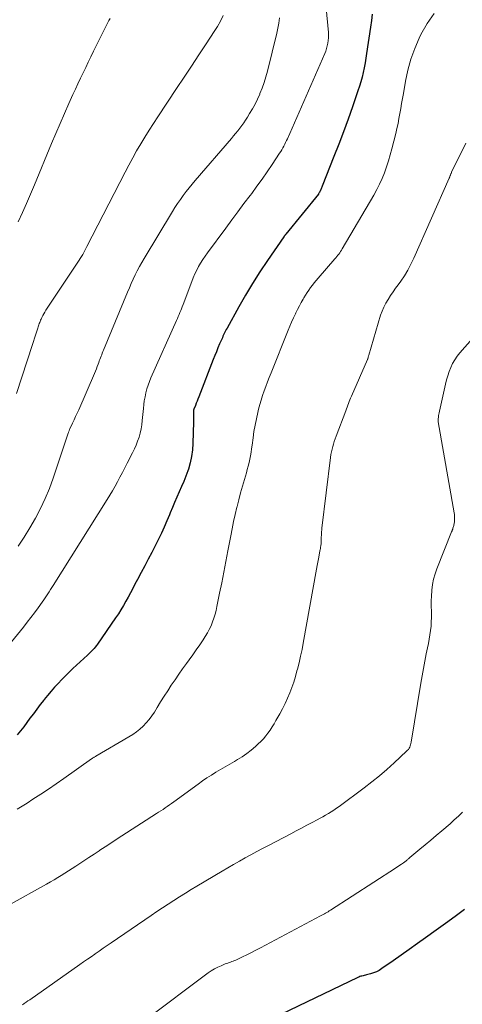
# Model space of a CAD drawing. Units: feet. Extents: x 2030000 to 2035000, y 575000 to 579935.
# Drawn here: x 2030183 to 2030256, y 576746 to 576909 of the extents above; entities that cross this region are included whole.
import ezdxf

# ---------------------------------------------------------------- set-up
doc = ezdxf.new("R2010")
doc.units = ezdxf.units.FT
doc.header["$LTSCALE"] = 100
doc.header["$MEASUREMENT"] = 0
doc.layers.add('CONTOUR INDEX', color=32, linetype='Continuous', lineweight=25)
doc.layers.add('CONTOUR INTERMEDIATE', color=40, linetype='Continuous', lineweight=15)

msp = doc.modelspace()

# ---------------------------------------------------------------- linework, layer by layer
at = {"layer": 'CONTOUR INDEX', "flags": 128}
for points, elevation in [([(2030241, 576909.56), (2030240.88, 576908.47), (2030240.74, 576907.39), (2030240.1, 576903.03), (2030239.98, 576902.25), (2030239.84, 576901.47), (2030239.69, 576900.69), (2030239.53, 576899.91), (2030239.35, 576899.14), (2030239.15, 576898.38), (2030238.92, 576897.62), (2030238.67, 576896.87), (2030237.76, 576894.23), (2030237.03, 576892.17), (2030236.28, 576890.11), (2030235.5, 576888.07), (2030234.7, 576886.03), (2030232.73, 576881.09), (2030232.68, 576880.95), (2030232.62, 576880.82), (2030232.57, 576880.68), (2030232.52, 576880.54), (2030232.43, 576880.29), (2030232.39, 576880.2), (2030232.3, 576880.04), (2030232.25, 576879.98), (2030232.21, 576879.92), (2030232.17, 576879.86), (2030232.12, 576879.8), (2030226.74, 576873.14), (2030226.7, 576873.09), (2030226.66, 576873.03), (2030226.62, 576872.98), (2030226.58, 576872.93), (2030226.53, 576872.87), (2030226.49, 576872.82), (2030226.45, 576872.76), (2030226.41, 576872.7), (2030223.73, 576868.8), (2030222.48, 576866.92), (2030221.27, 576865.03), (2030220.11, 576863.09), (2030218.99, 576861.14), (2030217.04, 576857.64), (2030216.92, 576857.42), (2030216.8, 576857.2), (2030216.69, 576856.97), (2030216.58, 576856.74), (2030216.47, 576856.51), (2030216.36, 576856.28), (2030216.26, 576856.05), (2030216.16, 576855.82), (2030215.81, 576855.01), (2030215.54, 576854.37), (2030215.27, 576853.73), (2030215.02, 576853.09), (2030214.76, 576852.45), (2030212.36, 576846.27), (2030212.22, 576845.91), (2030212.08, 576845.56), (2030211.94, 576845.2), (2030211.8, 576844.85), (2030211.56, 576844.25), (2030211.53, 576844.19), (2030211.52, 576844.14), (2030211.5, 576844.08), (2030211.49, 576844.02), (2030211.48, 576843.96), (2030211.47, 576843.9), (2030211.47, 576843.84), (2030211.47, 576843.78), (2030211.49, 576843.32), (2030211.49, 576843.03), (2030211.5, 576842.74), (2030211.5, 576842.45), (2030211.5, 576842.15), (2030211.41, 576838.56), (2030211.33, 576837.48), (2030211.19, 576836.42), (2030210.96, 576835.37), (2030210.65, 576834.33), (2030210.56, 576834.06), (2030210.24, 576833.17), (2030209.9, 576832.29), (2030209.53, 576831.42), (2030209.15, 576830.55), (2030208.75, 576829.69), (2030208.37, 576828.82), (2030208, 576827.95), (2030207.65, 576827.07), (2030207.53, 576826.77), (2030207.1, 576825.74), (2030206.66, 576824.73), (2030206.19, 576823.72), (2030205.7, 576822.73), (2030204.59, 576820.53), (2030204.01, 576819.42), (2030203.44, 576818.31), (2030202.85, 576817.2), (2030202.26, 576816.09), (2030201.83, 576815.3), (2030201.45, 576814.59), (2030201.07, 576813.88), (2030200.69, 576813.17), (2030200.31, 576812.46), (2030199.92, 576811.75), (2030199.51, 576811.06), (2030199.08, 576810.38), (2030198.63, 576809.71), (2030195.63, 576805.38), (2030195.45, 576805.13), (2030195.26, 576804.89), (2030195.06, 576804.65), (2030194.85, 576804.42), (2030194.64, 576804.2), (2030194.42, 576803.98), (2030194.19, 576803.77), (2030193.97, 576803.56), (2030191.59, 576801.35), (2030190.96, 576800.75), (2030190.34, 576800.14), (2030189.72, 576799.51), (2030189.12, 576798.88), (2030188.53, 576798.24), (2030187.96, 576797.58), (2030187.4, 576796.91), (2030186.85, 576796.23), (2030186.76, 576796.12), (2030186.18, 576795.38), (2030185.6, 576794.63), (2030185.04, 576793.87), (2030184.48, 576793.11), (2030183.46, 576791.69), (2030182.93, 576791.02), (2030182.37, 576790.39)], 840), ([(2030256.26, 576761.52), (2030254.71, 576760.36), (2030253.14, 576759.21), (2030251.57, 576758.08), (2030249.83, 576756.83), (2030248.49, 576755.87), (2030247.15, 576754.91), (2030245.8, 576753.96), (2030244.46, 576753.01), (2030242.63, 576751.72), (2030242.18, 576751.44), (2030241.72, 576751.2), (2030241.24, 576751.01), (2030240.74, 576750.85), (2030240.08, 576750.68), (2030239.89, 576750.64), (2030239.71, 576750.59), (2030239.52, 576750.55), (2030239.33, 576750.5), (2030239.15, 576750.46), (2030238.97, 576750.4), (2030238.79, 576750.33), (2030238.62, 576750.26), (2030224.54, 576743.47)], 820)]:
    msp.add_lwpolyline(points, dxfattribs=dict(at, elevation=elevation))
at = {"layer": 'CONTOUR INTERMEDIATE', "flags": 128}
for points, elevation in [([(2030233.01, 576914.63), (2030233.77, 576906.51), (2030233.79, 576906.06), (2030233.79, 576905.62), (2030233.75, 576905.18), (2030233.7, 576904.73), (2030233.6, 576904.3), (2030233.49, 576903.87), (2030233.35, 576903.45), (2030233.18, 576903.03), (2030227, 576888.94), (2030226.86, 576888.63), (2030226.72, 576888.33), (2030226.57, 576888.02), (2030226.41, 576887.72), (2030226.25, 576887.42), (2030226.08, 576887.13), (2030225.91, 576886.84), (2030225.72, 576886.55), (2030224.49, 576884.68), (2030223.67, 576883.47), (2030222.84, 576882.27), (2030221.98, 576881.08), (2030221.11, 576879.91), (2030220.84, 576879.56), (2030219.83, 576878.21), (2030218.82, 576876.87), (2030217.81, 576875.52), (2030216.81, 576874.17), (2030213.8, 576870.09), (2030213.4, 576869.53), (2030213.03, 576868.97), (2030212.67, 576868.39), (2030212.34, 576867.8), (2030212.02, 576867.2), (2030211.73, 576866.59), (2030211.46, 576865.97), (2030211.21, 576865.34), (2030209.77, 576861.51), (2030209.64, 576861.17), (2030209.52, 576860.84), (2030209.39, 576860.52), (2030209.26, 576860.19), (2030209.12, 576859.86), (2030208.99, 576859.53), (2030208.85, 576859.21), (2030208.7, 576858.88), (2030204.46, 576849.43), (2030204.21, 576848.82), (2030203.98, 576848.2), (2030203.79, 576847.57), (2030203.62, 576846.93), (2030203.49, 576846.28), (2030203.37, 576845.63), (2030203.28, 576844.98), (2030203.21, 576844.32), (2030203.04, 576842.34), (2030202.95, 576841.65), (2030202.84, 576840.96), (2030202.68, 576840.28), (2030202.5, 576839.6), (2030202.27, 576838.94), (2030202.02, 576838.29), (2030201.74, 576837.65), (2030201.43, 576837.02), (2030200.54, 576835.28), (2030200.15, 576834.52), (2030199.75, 576833.76), (2030199.35, 576833), (2030198.95, 576832.24), (2030198.54, 576831.49), (2030198.12, 576830.74), (2030197.68, 576830), (2030197.23, 576829.27), (2030188.34, 576815.08), (2030188.12, 576814.73), (2030187.9, 576814.39), (2030187.68, 576814.04), (2030187.46, 576813.7), (2030187.23, 576813.35), (2030187, 576813.01), (2030186.76, 576812.68), (2030186.52, 576812.34), (2030185.83, 576811.38), (2030185.24, 576810.58), (2030184.64, 576809.78), (2030184.02, 576808.99), (2030183.39, 576808.21), (2030178.67, 576802.45)], 844), ([(2030216.38, 576909.31), (2030215.93, 576908.4), (2030215.44, 576907.52), (2030214.9, 576906.65), (2030213.59, 576904.66), (2030212.37, 576902.81), (2030211.15, 576900.96), (2030209.93, 576899.11), (2030208.71, 576897.27), (2030205.6, 576892.59), (2030204.87, 576891.48), (2030204.16, 576890.36), (2030203.46, 576889.22), (2030202.77, 576888.08), (2030202.1, 576886.93), (2030201.45, 576885.77), (2030200.81, 576884.6), (2030200.2, 576883.42), (2030193.9, 576871.11), (2030193.73, 576870.78), (2030193.55, 576870.45), (2030193.37, 576870.12), (2030193.19, 576869.8), (2030193, 576869.47), (2030192.8, 576869.16), (2030192.6, 576868.84), (2030192.4, 576868.53), (2030187.11, 576860.58), (2030186.93, 576860.29), (2030186.75, 576859.99), (2030186.59, 576859.69), (2030186.44, 576859.38), (2030186.31, 576859.1), (2030186.23, 576858.93), (2030186.15, 576858.75), (2030186.09, 576858.56), (2030186.02, 576858.38), (2030185.96, 576858.2), (2030185.9, 576858.01), (2030185.84, 576857.82), (2030185.78, 576857.64), (2030185.57, 576856.98), (2030185.4, 576856.46), (2030185.23, 576855.95), (2030185.06, 576855.43), (2030184.89, 576854.91), (2030182.27, 576846.82)], 852), ([(2030251.27, 576909.64), (2030250.07, 576908), (2030249.05, 576906.2), (2030248.76, 576905.57), (2030248.04, 576903.85), (2030247.41, 576902.1), (2030246.92, 576900.3), (2030246.53, 576898.48), (2030246.17, 576896.45), (2030246.02, 576895.62), (2030245.88, 576894.79), (2030245.73, 576893.96), (2030245.59, 576893.13), (2030245.44, 576892.3), (2030245.28, 576891.48), (2030245.1, 576890.65), (2030244.91, 576889.83), (2030244.27, 576887.25), (2030244, 576886.26), (2030243.71, 576885.27), (2030243.38, 576884.3), (2030243.03, 576883.33), (2030242.64, 576882.38), (2030242.22, 576881.45), (2030241.76, 576880.54), (2030241.26, 576879.64), (2030236.06, 576870.73), (2030235.93, 576870.51), (2030235.79, 576870.29), (2030235.65, 576870.09), (2030235.5, 576869.88), (2030235.34, 576869.68), (2030235.18, 576869.48), (2030235.02, 576869.28), (2030234.86, 576869.09), (2030232.07, 576865.89), (2030231.75, 576865.51), (2030231.43, 576865.12), (2030231.13, 576864.73), (2030230.83, 576864.33), (2030230.54, 576863.92), (2030230.27, 576863.51), (2030230, 576863.09), (2030229.75, 576862.66), (2030229.6, 576862.41), (2030229.29, 576861.85), (2030228.98, 576861.29), (2030228.69, 576860.72), (2030228.41, 576860.14), (2030228.32, 576859.97), (2030228.01, 576859.31), (2030227.71, 576858.63), (2030227.42, 576857.96), (2030227.14, 576857.28), (2030224.31, 576850.22), (2030224.02, 576849.48), (2030223.73, 576848.74), (2030223.45, 576848), (2030223.18, 576847.25), (2030222.92, 576846.5), (2030222.68, 576845.74), (2030222.46, 576844.98), (2030222.26, 576844.21), (2030222.13, 576843.68), (2030221.89, 576842.64), (2030221.67, 576841.59), (2030221.49, 576840.54), (2030221.33, 576839.48), (2030221.17, 576838.26), (2030221.09, 576837.69), (2030221, 576837.11), (2030220.9, 576836.53), (2030220.79, 576835.96), (2030220.67, 576835.39), (2030220.53, 576834.82), (2030220.38, 576834.25), (2030220.23, 576833.69), (2030219.9, 576832.59), (2030219.58, 576831.48), (2030219.27, 576830.37), (2030218.97, 576829.25), (2030218.69, 576828.13), (2030218.67, 576828.02), (2030218.39, 576826.84), (2030218.12, 576825.65), (2030217.88, 576824.47), (2030217.64, 576823.28), (2030217.16, 576820.78), (2030216.83, 576819.03), (2030216.49, 576817.28), (2030216.15, 576815.53), (2030215.8, 576813.79), (2030215.37, 576811.61), (2030215.23, 576810.96), (2030215.06, 576810.31), (2030214.87, 576809.67), (2030214.65, 576809.04), (2030214.4, 576808.42), (2030214.11, 576807.81), (2030213.79, 576807.23), (2030213.44, 576806.66), (2030213.08, 576806.11), (2030212.52, 576805.28), (2030211.96, 576804.45), (2030211.38, 576803.63), (2030210.8, 576802.81), (2030210.34, 576802.18), (2030209.7, 576801.29), (2030209.07, 576800.39), (2030208.45, 576799.49), (2030207.83, 576798.59), (2030207.23, 576797.67), (2030206.63, 576796.75), (2030206.05, 576795.82), (2030205.47, 576794.89), (2030205.03, 576794.15), (2030204.62, 576793.53), (2030204.18, 576792.93), (2030203.7, 576792.37), (2030203.19, 576791.84), (2030202.63, 576791.34), (2030202.06, 576790.88), (2030201.46, 576790.45), (2030200.83, 576790.05), (2030195.37, 576786.85), (2030195.28, 576786.8), (2030195.19, 576786.75), (2030195.11, 576786.7), (2030195.02, 576786.65), (2030194.89, 576786.58), (2030194.87, 576786.57), (2030194.85, 576786.55), (2030194.83, 576786.54), (2030194.81, 576786.53), (2030194.73, 576786.47), (2030194.7, 576786.46), (2030194.68, 576786.44), (2030194.66, 576786.43), (2030194.64, 576786.42), (2030190.05, 576783.15), (2030188.79, 576782.27), (2030187.53, 576781.41), (2030186.26, 576780.56), (2030184.98, 576779.73), (2030184, 576779.11), (2030183.2, 576778.6), (2030182.38, 576778.1)], 836), ([(2030225.69, 576908.93), (2030225.6, 576908.08), (2030225.45, 576907.25), (2030225.27, 576906.41), (2030223.71, 576900.1), (2030223.45, 576899.17), (2030223.17, 576898.24), (2030222.84, 576897.33), (2030222.48, 576896.43), (2030222.43, 576896.3), (2030222.05, 576895.48), (2030221.66, 576894.67), (2030221.23, 576893.88), (2030220.77, 576893.1), (2030220.4, 576892.49), (2030220.11, 576892.03), (2030219.8, 576891.57), (2030219.48, 576891.13), (2030219.15, 576890.69), (2030218.81, 576890.26), (2030218.46, 576889.83), (2030218.11, 576889.41), (2030217.75, 576888.99), (2030211.79, 576882.06), (2030211.27, 576881.45), (2030210.77, 576880.83), (2030210.28, 576880.2), (2030209.79, 576879.56), (2030209.33, 576878.91), (2030208.87, 576878.26), (2030208.44, 576877.59), (2030208.02, 576876.91), (2030203.33, 576869.14), (2030202.95, 576868.47), (2030202.57, 576867.8), (2030202.21, 576867.11), (2030201.87, 576866.42), (2030201.54, 576865.72), (2030201.22, 576865.02), (2030200.91, 576864.31), (2030200.61, 576863.6), (2030196.64, 576854.01), (2030196.54, 576853.76), (2030196.43, 576853.5), (2030196.33, 576853.24), (2030196.23, 576852.98), (2030196.14, 576852.72), (2030196.04, 576852.46), (2030195.94, 576852.2), (2030195.85, 576851.94), (2030195.75, 576851.68), (2030195.6, 576851.29), (2030195.45, 576850.9), (2030195.3, 576850.51), (2030195.13, 576850.13), (2030192.53, 576844.12), (2030192.29, 576843.56), (2030192.03, 576843.01), (2030191.78, 576842.45), (2030191.52, 576841.9), (2030191.07, 576840.96), (2030191.03, 576840.87), (2030190.99, 576840.79), (2030190.96, 576840.71), (2030190.93, 576840.62), (2030190.9, 576840.54), (2030190.87, 576840.45), (2030190.84, 576840.37), (2030190.81, 576840.28), (2030188.32, 576832.83), (2030187.7, 576831.12), (2030187.01, 576829.44), (2030186.23, 576827.8), (2030185.39, 576826.19), (2030184.48, 576824.61), (2030183.53, 576823.06), (2030182.52, 576821.55)], 848), ([(2030197.72, 576908.84), (2030197.53, 576908.5), (2030197.34, 576908.17), (2030197.17, 576907.83), (2030197, 576907.49), (2030194.99, 576903.4), (2030194.56, 576902.51), (2030194.12, 576901.62), (2030193.69, 576900.73), (2030193.25, 576899.84), (2030192.82, 576898.94), (2030192.4, 576898.05), (2030191.98, 576897.15), (2030191.57, 576896.24), (2030190.91, 576894.77), (2030190.17, 576893.12), (2030189.45, 576891.47), (2030188.75, 576889.81), (2030188.05, 576888.14), (2030185.24, 576881.31), (2030184.59, 576879.78), (2030183.93, 576878.25), (2030183.25, 576876.73), (2030182.55, 576875.22)], 856), ([(2030256.51, 576888.21), (2030254.13, 576883.39), (2030254.09, 576883.3), (2030254.05, 576883.22), (2030254.01, 576883.13), (2030253.97, 576883.04), (2030253.96, 576883.01), (2030253.93, 576882.94), (2030253.9, 576882.87), (2030253.87, 576882.79), (2030253.85, 576882.72), (2030253.82, 576882.65), (2030253.79, 576882.57), (2030253.76, 576882.5), (2030253.73, 576882.43), (2030247.89, 576869.18), (2030247.42, 576868.19), (2030246.91, 576867.23), (2030246.34, 576866.3), (2030245.73, 576865.4), (2030245.31, 576864.81), (2030244.89, 576864.21), (2030244.47, 576863.61), (2030244.05, 576863), (2030243.65, 576862.39), (2030243.27, 576861.77), (2030242.93, 576861.12), (2030242.65, 576860.45), (2030242.41, 576859.76), (2030240.44, 576853.15), (2030240.42, 576853.07), (2030240.39, 576852.98), (2030240.37, 576852.9), (2030240.35, 576852.81), (2030240.33, 576852.68), (2030240.32, 576852.66), (2030240.31, 576852.64), (2030240.31, 576852.62), (2030240.3, 576852.6), (2030240.27, 576852.51), (2030240.27, 576852.49), (2030240.26, 576852.47), (2030240.25, 576852.45), (2030240.24, 576852.43), (2030237.57, 576846.36), (2030237.44, 576846.07), (2030237.32, 576845.77), (2030237.2, 576845.47), (2030237.09, 576845.17), (2030236.98, 576844.87), (2030236.87, 576844.57), (2030236.75, 576844.27), (2030236.64, 576843.97), (2030235.04, 576839.75), (2030234.89, 576839.32), (2030234.74, 576838.9), (2030234.61, 576838.47), (2030234.49, 576838.03), (2030234.38, 576837.59), (2030234.29, 576837.15), (2030234.21, 576836.71), (2030234.15, 576836.26), (2030232.72, 576824.56), (2030232.69, 576824.26), (2030232.66, 576823.96), (2030232.63, 576823.66), (2030232.62, 576823.36), (2030232.6, 576823.1), (2030232.59, 576822.93), (2030232.59, 576822.76), (2030232.59, 576822.58), (2030232.58, 576822.41), (2030232.58, 576822.24), (2030232.58, 576822.07), (2030232.56, 576821.89), (2030232.54, 576821.72), (2030232.53, 576821.63), (2030232.5, 576821.42), (2030232.47, 576821.2), (2030232.43, 576820.99), (2030232.39, 576820.78), (2030232.24, 576820.07), (2030232.13, 576819.5), (2030232.02, 576818.93), (2030231.91, 576818.36), (2030231.81, 576817.79), (2030229.63, 576805.55), (2030229.42, 576804.47), (2030229.19, 576803.38), (2030228.94, 576802.31), (2030228.67, 576801.24), (2030228.59, 576800.95), (2030228.33, 576800.03), (2030228.05, 576799.11), (2030227.74, 576798.21), (2030227.41, 576797.3), (2030227.04, 576796.42), (2030226.65, 576795.54), (2030226.22, 576794.69), (2030225.76, 576793.84), (2030225.12, 576792.73), (2030224.81, 576792.21), (2030224.49, 576791.69), (2030224.15, 576791.18), (2030223.8, 576790.68), (2030223.43, 576790.2), (2030223.04, 576789.74), (2030222.62, 576789.3), (2030222.19, 576788.87), (2030221.73, 576788.45), (2030221.03, 576787.85), (2030220.32, 576787.29), (2030219.56, 576786.77), (2030218.78, 576786.29), (2030218.26, 576785.99), (2030217.5, 576785.55), (2030216.73, 576785.1), (2030215.97, 576784.65), (2030215.21, 576784.2), (2030214.46, 576783.73), (2030213.72, 576783.25), (2030212.99, 576782.75), (2030212.27, 576782.24), (2030208.24, 576779.31), (2030207.88, 576779.05), (2030207.53, 576778.8), (2030207.17, 576778.55), (2030206.82, 576778.31), (2030206.46, 576778.06), (2030206.1, 576777.82), (2030205.73, 576777.59), (2030205.37, 576777.35), (2030199.63, 576773.66), (2030198.72, 576773.07), (2030197.82, 576772.49), (2030196.92, 576771.89), (2030196.02, 576771.3), (2030195.91, 576771.22), (2030195.07, 576770.67), (2030194.23, 576770.11), (2030193.39, 576769.55), (2030192.55, 576768.98), (2030192.04, 576768.64), (2030191.45, 576768.26), (2030190.86, 576767.88), (2030190.26, 576767.5), (2030189.66, 576767.13), (2030189.06, 576766.77), (2030188.46, 576766.41), (2030187.85, 576766.06), (2030187.23, 576765.71), (2030180.89, 576762.15)], 832), ([(2030257.56, 576855.89), (2030255.5, 576853.54), (2030255.06, 576852.98), (2030254.65, 576852.39), (2030254.3, 576851.76), (2030254, 576851.11), (2030253.74, 576850.44), (2030253.51, 576849.75), (2030253.31, 576849.06), (2030253.13, 576848.36), (2030252.12, 576843.88), (2030252.07, 576843.64), (2030252.03, 576843.41), (2030251.99, 576843.17), (2030251.96, 576842.94), (2030251.91, 576842.57), (2030251.9, 576842.51), (2030251.9, 576842.46), (2030251.9, 576842.41), (2030251.91, 576842.36), (2030251.91, 576842.31), (2030251.92, 576842.26), (2030251.93, 576842.2), (2030251.94, 576842.15), (2030254.55, 576827.09), (2030254.59, 576826.81), (2030254.61, 576826.52), (2030254.62, 576826.24), (2030254.61, 576825.96), (2030254.6, 576825.68), (2030254.59, 576825.54), (2030254.57, 576825.39), (2030254.55, 576825.25), (2030254.52, 576825.11), (2030254.49, 576824.97), (2030254.45, 576824.83), (2030254.41, 576824.7), (2030254.36, 576824.56), (2030254.36, 576824.54), (2030254.31, 576824.4), (2030254.25, 576824.25), (2030254.2, 576824.11), (2030254.14, 576823.97), (2030251.71, 576817.85), (2030251.41, 576816.99), (2030251.17, 576816.11), (2030251, 576815.22), (2030250.88, 576814.32), (2030250.87, 576814.21), (2030250.82, 576813.35), (2030250.78, 576812.49), (2030250.78, 576811.63), (2030250.79, 576810.77), (2030250.8, 576810.49), (2030250.8, 576809.77), (2030250.78, 576809.05), (2030250.73, 576808.33), (2030250.65, 576807.61), (2030250.54, 576806.9), (2030250.43, 576806.19), (2030250.29, 576805.48), (2030250.15, 576804.77), (2030249.95, 576803.77), (2030249.7, 576802.56), (2030249.47, 576801.35), (2030249.26, 576800.14), (2030249.05, 576798.92), (2030247.47, 576789.17), (2030247.42, 576788.96), (2030247.37, 576788.75), (2030247.3, 576788.55), (2030247.21, 576788.35), (2030247.11, 576788.16), (2030247, 576787.98), (2030246.86, 576787.82), (2030246.71, 576787.66), (2030244.65, 576785.75), (2030243.45, 576784.67), (2030242.22, 576783.61), (2030240.96, 576782.6), (2030239.67, 576781.61), (2030235.55, 576778.55), (2030235.12, 576778.24), (2030234.68, 576777.94), (2030234.23, 576777.65), (2030233.78, 576777.37), (2030233.32, 576777.1), (2030232.86, 576776.83), (2030232.4, 576776.58), (2030231.93, 576776.32), (2030231.11, 576775.89), (2030230.23, 576775.42), (2030229.35, 576774.95), (2030228.46, 576774.49), (2030227.58, 576774.03), (2030223.89, 576772.11), (2030222.91, 576771.6), (2030221.95, 576771.08), (2030220.98, 576770.55), (2030220.02, 576770.02), (2030219.07, 576769.48), (2030218.11, 576768.93), (2030217.17, 576768.38), (2030216.22, 576767.82), (2030212.06, 576765.36), (2030211.1, 576764.79), (2030210.15, 576764.2), (2030209.2, 576763.61), (2030208.25, 576763.01), (2030207.31, 576762.4), (2030206.37, 576761.78), (2030205.44, 576761.16), (2030204.51, 576760.53), (2030197.9, 576755.98), (2030197.24, 576755.53), (2030196.58, 576755.08), (2030195.93, 576754.63), (2030195.27, 576754.17), (2030195.19, 576754.12), (2030194.57, 576753.69), (2030193.96, 576753.27), (2030193.34, 576752.84), (2030192.72, 576752.4), (2030184.45, 576746.59), (2030184.15, 576746.38), (2030183.85, 576746.17), (2030183.55, 576745.97), (2030183.24, 576745.76)], 828), ([(2030255.96, 576777.6), (2030255.29, 576776.94), (2030254.58, 576776.3), (2030253.87, 576775.67), (2030252.51, 576774.53), (2030251.59, 576773.76), (2030250.68, 576772.99), (2030249.77, 576772.22), (2030248.86, 576771.45), (2030247.25, 576770.08), (2030247.14, 576769.99), (2030247.04, 576769.9), (2030246.93, 576769.81), (2030246.83, 576769.72), (2030246.76, 576769.67), (2030246.69, 576769.61), (2030246.62, 576769.55), (2030246.55, 576769.49), (2030246.48, 576769.43), (2030246.4, 576769.38), (2030246.33, 576769.33), (2030246.25, 576769.27), (2030246.17, 576769.22), (2030245.83, 576769), (2030245.59, 576768.84), (2030245.34, 576768.68), (2030245.1, 576768.52), (2030244.85, 576768.36), (2030234.12, 576761.4), (2030233.92, 576761.27), (2030233.72, 576761.14), (2030233.52, 576761.02), (2030233.32, 576760.9), (2030233.12, 576760.78), (2030232.91, 576760.66), (2030232.7, 576760.55), (2030232.5, 576760.44), (2030222.54, 576755.15), (2030221.81, 576754.77), (2030221.07, 576754.39), (2030220.32, 576754.02), (2030219.57, 576753.66), (2030218.49, 576753.14), (2030218.28, 576753.05), (2030218.06, 576752.96), (2030217.84, 576752.88), (2030217.62, 576752.8), (2030217.4, 576752.73), (2030217.17, 576752.65), (2030216.95, 576752.57), (2030216.74, 576752.49), (2030216.04, 576752.21), (2030215.49, 576751.96), (2030214.95, 576751.68), (2030214.44, 576751.36), (2030213.94, 576751.02), (2030203.5, 576743.22)], 824)]:
    msp.add_lwpolyline(points, dxfattribs=dict(at, elevation=elevation))

doc.saveas('drawing.dxf')
